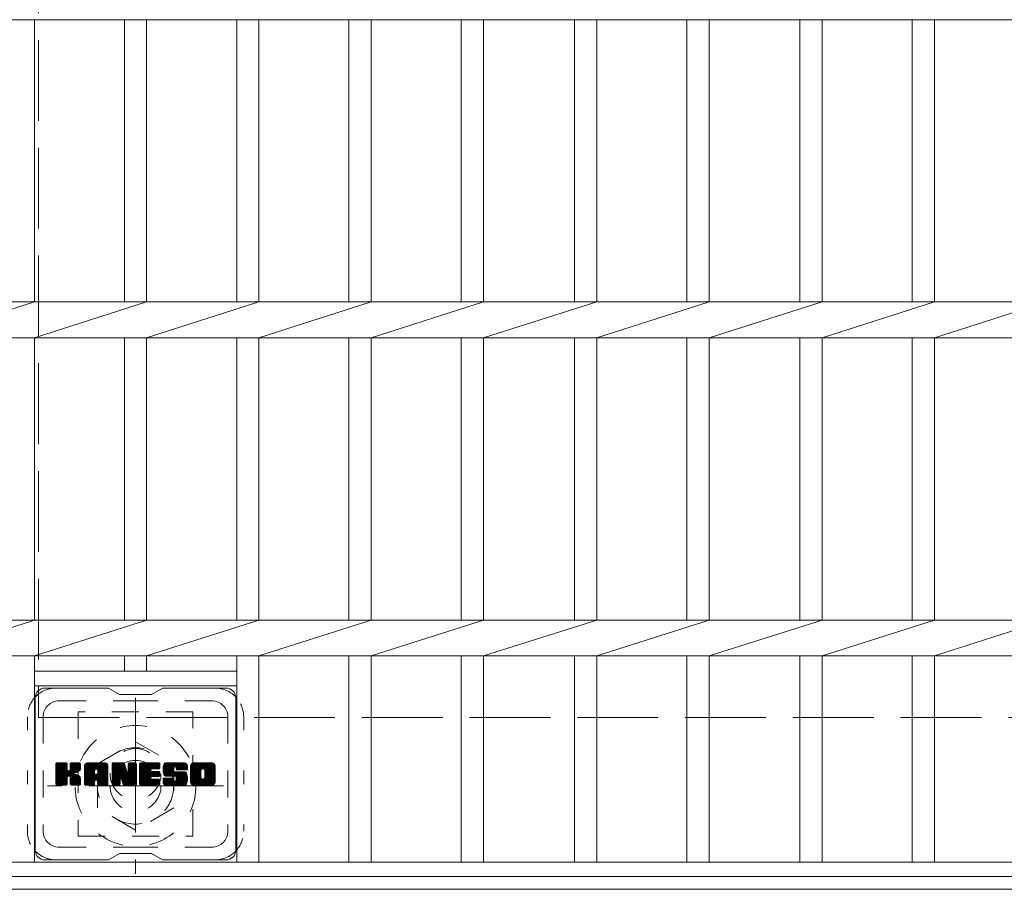
# Model space of a CAD drawing. Units: millimetres. Extents: x -1217 to 1693, y -1356 to 1328.
# Drawn here: x -806 to -497, y 546 to 819 of the extents above; entities that cross this region are included whole.
import ezdxf

# ---------------------------------------------------------------- set-up
doc = ezdxf.new("R2010")
doc.units = ezdxf.units.MM
doc.header["$LTSCALE"] = 10
for name, pattern in [('JWW_CENTER1', [6.773333, 4.233333, -0.846667, 0.846667, -0.846667]), ('JWW_DASHED1', [1.693333, 0.846667, -0.846667]), ('JWW_DASHED3', [3.386667, 2.54, -0.846667]), ('JWW_HOJO', [1.693333, -1.27, 0.423333])]:
    doc.linetypes.add(name, pattern=pattern)
for name, color, linetype in [('C-1', 7, 'Continuous'), ('C-2', 7, 'Continuous'), ('C-3', 7, 'Continuous'), ('C-7', 7, 'Continuous')]:
    doc.layers.add(name, color=color, linetype=linetype)

msp = doc.modelspace()

# ---------------------------------------------------------------- linework, layer by layer
at = {"layer": 'C-1', "color": 2, "linetype": 'JWW_DASHED3', "lineweight": 9}
for p, q in [((-800.4, 1049.85), (-800.4, 599.85)), ((-800.4, 599.85), (-350.4, 599.85))]:
    msp.add_line(p, q, dxfattribs=at)
at = {"layer": 'C-1', "color": 2, "linetype": 'JWW_CENTER1', "lineweight": 9}
for p, q in [((-769.95, 605.99), (-769.95, 550.71)), ((-742.32, 578.35), (-797.59, 578.35))]:
    msp.add_line(p, q, dxfattribs=at)
at = {"layer": 'C-1', "color": 2, "linetype": 'JWW_DASHED1', "lineweight": 9}
for p, q in [((-781.95, 585.28), (-769.95, 592.21)), ((-769.95, 592.21), (-757.95, 585.28)), ((-781.95, 571.42), (-781.95, 585.28)), ((-757.95, 585.28), (-757.95, 571.42)), ((-769.95, 564.49), (-781.95, 571.42)), ((-757.95, 571.42), (-769.95, 564.49))]:
    msp.add_line(p, q, dxfattribs=at)
at = {"layer": 'C-1', "color": 2, "linetype": 'Continuous', "lineweight": 9}
msp.add_line((-854.4, 545.85), (-296.4, 545.85), dxfattribs=at)
at = {"layer": 'C-1', "color": 2, "linetype": 'JWW_DASHED1', "lineweight": 9}
for radius in [19, 12, 8]:
    msp.add_circle((-769.95, 578.35), radius, dxfattribs=at)
at = {"layer": 'C-2', "color": 3, "linetype": 'Continuous', "lineweight": 9}
for p, q in [((-843.9, 819.2), (-306.9, 819.2)), ((-801.75, 730.5), (-801.75, 819.2)), ((-773.45, 730.5), (-773.45, 819.2)), ((-766.45, 730.5), (-766.45, 819.2)), ((-738.15, 730.5), (-738.15, 819.2)), ((-731.15, 730.5), (-731.15, 819.2)), ((-702.85, 730.5), (-702.85, 819.2)), ((-695.85, 730.5), (-695.85, 819.2)), ((-667.55, 730.5), (-667.55, 819.2)), ((-660.55, 730.5), (-660.55, 819.2)), ((-631.95, 730.5), (-631.95, 819.2)), ((-624.95, 730.5), (-624.95, 819.2)), ((-596.65, 730.5), (-596.65, 819.2)), ((-589.65, 730.5), (-589.65, 819.2)), ((-561.15, 730.5), (-561.15, 819.2)), ((-554.15, 730.5), (-554.15, 819.2)), ((-525.85, 730.5), (-525.85, 819.2)), ((-518.85, 730.5), (-518.85, 819.2)), ((-843.9, 730.5), (-306.9, 730.5)), ((-836.9, 719.2), (-801.75, 730.5)), ((-801.75, 719.2), (-766.45, 730.5)), ((-766.45, 719.2), (-731.15, 730.5)), ((-731.15, 719.2), (-695.85, 730.5)), ((-695.85, 719.2), (-660.55, 730.5)), ((-660.56, 719.2), (-624.96, 730.5)), ((-624.96, 719.2), (-589.66, 730.5)), ((-589.66, 719.2), (-554.16, 730.5)), ((-554.16, 719.2), (-518.86, 730.5)), ((-518.86, 719.2), (-483.56, 730.5)), ((-843.9, 719.2), (-306.9, 719.2)), ((-801.75, 630.5), (-801.75, 719.2)), ((-773.45, 630.5), (-773.45, 719.2)), ((-766.45, 630.5), (-766.45, 719.2)), ((-738.15, 630.5), (-738.15, 719.2)), ((-731.15, 630.5), (-731.15, 719.2)), ((-702.85, 630.5), (-702.85, 719.2)), ((-695.85, 630.5), (-695.85, 719.2)), ((-667.55, 630.5), (-667.55, 719.2)), ((-660.55, 630.5), (-660.55, 719.2)), ((-631.95, 630.5), (-631.95, 719.2)), ((-624.95, 630.5), (-624.95, 719.2)), ((-596.65, 630.5), (-596.65, 719.2)), ((-589.65, 630.5), (-589.65, 719.2)), ((-561.15, 630.5), (-561.15, 719.2)), ((-554.15, 630.5), (-554.15, 719.2)), ((-525.85, 630.5), (-525.85, 719.2)), ((-518.85, 630.5), (-518.85, 719.2)), ((-843.9, 630.5), (-306.9, 630.5)), ((-836.9, 619.2), (-801.75, 630.5)), ((-801.75, 619.2), (-766.45, 630.5)), ((-766.45, 619.2), (-731.15, 630.5)), ((-731.15, 619.2), (-695.85, 630.5)), ((-695.85, 619.2), (-660.55, 630.5)), ((-660.56, 619.2), (-624.96, 630.5)), ((-624.96, 619.2), (-589.66, 630.5)), ((-589.66, 619.2), (-554.16, 630.5)), ((-554.16, 619.2), (-518.86, 630.5)), ((-518.86, 619.2), (-483.56, 630.5)), ((-843.9, 619.2), (-306.9, 619.2)), ((-801.75, 554.35), (-801.75, 619.2)), ((-773.45, 619.2), (-773.45, 614.39)), ((-766.45, 619.2), (-766.45, 614.39)), ((-738.15, 554.35), (-738.15, 619.2)), ((-731.15, 554.35), (-731.15, 619.2)), ((-702.85, 554.35), (-702.85, 619.2)), ((-695.85, 554.35), (-695.85, 619.2)), ((-667.55, 554.35), (-667.55, 619.2)), ((-660.55, 554.35), (-660.55, 619.2)), ((-631.95, 554.35), (-631.95, 619.2)), ((-624.95, 554.35), (-624.95, 619.2)), ((-596.65, 554.35), (-596.65, 619.2)), ((-589.65, 554.35), (-589.65, 619.2)), ((-561.15, 554.35), (-561.15, 619.2)), ((-554.15, 554.35), (-554.15, 619.2)), ((-525.85, 554.35), (-525.85, 619.2)), ((-518.85, 554.35), (-518.85, 619.2)), ((-738.15, 614.39), (-801.75, 614.39)), ((-738.15, 609.85), (-801.75, 609.85)), ((-306.9, 554.35), (-843.9, 554.35)), ((-306.9, 549.85), (-843.9, 549.85))]:
    msp.add_line(p, q, dxfattribs=at)
at = {"layer": 'C-3', "color": 4, "linetype": 'JWW_DASHED1', "lineweight": 9}
for p, q in [((-751.95, 601.6), (-787.95, 601.6)), ((-787.95, 601.6), (-787.95, 562.6)), ((-751.95, 562.6), (-751.95, 601.6)), ((-787.95, 562.6), (-751.95, 562.6))]:
    msp.add_line(p, q, dxfattribs=at)
msp.add_circle((-769.95, 582.1), 8, dxfattribs=at)
at = {"layer": 'C-7', "color": 6, "linetype": 'Continuous', "lineweight": 9}
for p, q in [((-778.45, 609.1), (-798.45, 609.1)), ((-774.95, 607.1), (-778.42, 609.1)), ((-774.95, 607.1), (-764.95, 607.1)), ((-764.95, 607.1), (-761.49, 609.1)), ((-741.45, 609.1), (-761.49, 609.1)), ((-801.45, 606.1), (-801.45, 558.1)), ((-738.45, 606.1), (-738.45, 558.1)), ((-794.95, 582.37), (-791.7, 585.62)), ((-794.95, 582.56), (-791.89, 585.62)), ((-794.95, 582.75), (-792.09, 585.62)), ((-794.95, 582.95), (-792.28, 585.62)), ((-794.95, 583.14), (-792.47, 585.62)), ((-794.95, 583.33), (-792.66, 585.62)), ((-794.95, 583.52), (-792.85, 585.62)), ((-794.95, 583.71), (-793.04, 585.62)), ((-794.95, 583.9), (-793.24, 585.62)), ((-794.95, 584.1), (-793.43, 585.62)), ((-794.95, 584.29), (-793.62, 585.62)), ((-794.95, 584.48), (-793.81, 585.62)), ((-794.95, 584.67), (-794, 585.62)), ((-794.95, 584.86), (-794.19, 585.62)), ((-794.95, 585.05), (-794.39, 585.62)), ((-794.95, 585.25), (-794.58, 585.62)), ((-794.95, 582.18), (-791.56, 585.57)), ((-794.95, 581.99), (-791.46, 585.48)), ((-794.95, 581.8), (-791.42, 585.33)), ((-794.95, 578.88), (-794.95, 585.32)), ((-794.95, 581.6), (-791.42, 585.14)), ((-794.95, 581.41), (-791.42, 584.95)), ((-794.93, 578.75), (-788.06, 585.62)), ((-794.9, 585.49), (-794.82, 585.57)), ((-794.85, 578.64), (-787.87, 585.62)), ((-794.72, 578.58), (-787.68, 585.62)), ((-791.72, 585.62), (-794.65, 585.62)), ((-794.53, 578.58), (-787.49, 585.61)), ((-794.34, 578.58), (-787.37, 585.55)), ((-794.15, 578.58), (-787.29, 585.44)), ((-791.42, 585.32), (-791.42, 583.54)), ((-791.13, 581.4), (-787.26, 585.27)), ((-790.9, 581.44), (-787.26, 585.08)), ((-790.48, 583.4), (-788.25, 585.62)), ((-790.45, 583.61), (-788.44, 585.62)), ((-790.45, 583.8), (-788.63, 585.62)), ((-790.45, 583.99), (-788.83, 585.62)), ((-790.45, 584.19), (-789.02, 585.62)), ((-790.45, 584.38), (-789.21, 585.62)), ((-790.45, 584.57), (-789.4, 585.62)), ((-790.45, 584.76), (-789.59, 585.62)), ((-790.45, 584.95), (-789.78, 585.62)), ((-790.45, 585.14), (-789.98, 585.62)), ((-790.45, 585.34), (-790.17, 585.62)), ((-790.45, 585.32), (-790.45, 583.54)), ((-787.56, 585.62), (-790.15, 585.62)), ((-787.26, 585.32), (-787.26, 583.82)), ((-785.98, 580.22), (-780.58, 585.62)), ((-785.98, 580.41), (-780.77, 585.62)), ((-785.98, 580.6), (-780.97, 585.62)), ((-785.98, 580.8), (-781.16, 585.62)), ((-785.98, 580.99), (-781.35, 585.62)), ((-785.98, 581.18), (-781.54, 585.62)), ((-785.98, 581.37), (-781.73, 585.62)), ((-785.98, 581.56), (-781.92, 585.62)), ((-785.98, 581.76), (-782.12, 585.62)), ((-785.98, 581.95), (-782.31, 585.62)), ((-785.98, 582.14), (-782.5, 585.62)), ((-785.98, 582.33), (-782.69, 585.62)), ((-785.98, 582.52), (-782.88, 585.62)), ((-785.98, 582.71), (-783.07, 585.62)), ((-785.98, 582.91), (-783.27, 585.62)), ((-785.98, 583.1), (-783.46, 585.62)), ((-785.98, 583.29), (-783.65, 585.62)), ((-785.98, 583.48), (-783.84, 585.62)), ((-785.98, 583.67), (-784.03, 585.62)), ((-785.98, 583.86), (-784.22, 585.62)), ((-785.98, 584.06), (-784.42, 585.62)), ((-785.98, 584.25), (-784.61, 585.62)), ((-785.98, 584.44), (-784.8, 585.62)), ((-785.98, 584.63), (-784.99, 585.62)), ((-785.96, 584.85), (-785.21, 585.6)), ((-785.79, 585.2), (-785.56, 585.43)), ((-785.33, 578.58), (-778.76, 585.15)), ((-785.14, 578.58), (-778.69, 585.02)), ((-779.61, 585.62), (-784.98, 585.62)), ((-782.31, 583.71), (-780.39, 585.62)), ((-782.14, 583.68), (-780.2, 585.62)), ((-782.01, 583.62), (-780.01, 585.62)), ((-781.91, 583.52), (-779.81, 585.62)), ((-781.84, 583.4), (-779.62, 585.62)), ((-781.81, 583.25), (-779.45, 585.61)), ((-781.81, 583.06), (-779.29, 585.57)), ((-781.81, 582.87), (-779.16, 585.51)), ((-781.81, 582.67), (-779.04, 585.44)), ((-781.81, 582.48), (-778.93, 585.36)), ((-781.81, 582.29), (-778.84, 585.26)), ((-777.31, 581.99), (-773.68, 585.62)), ((-777.31, 582.18), (-773.87, 585.62)), ((-777.31, 582.37), (-774.06, 585.62)), ((-777.31, 582.56), (-774.25, 585.62)), ((-777.31, 582.76), (-774.45, 585.62)), ((-777.31, 582.95), (-774.64, 585.62)), ((-777.31, 583.14), (-774.83, 585.62)), ((-777.31, 583.33), (-775.02, 585.62)), ((-777.31, 583.52), (-775.21, 585.62)), ((-777.31, 583.71), (-775.41, 585.62)), ((-777.31, 583.91), (-775.6, 585.62)), ((-777.31, 584.1), (-775.79, 585.62)), ((-777.31, 584.29), (-775.98, 585.62)), ((-777.31, 584.48), (-776.17, 585.62)), ((-777.31, 584.67), (-776.36, 585.62)), ((-777.31, 584.86), (-776.56, 585.62)), ((-777.31, 585.06), (-776.75, 585.62)), ((-777.31, 585.25), (-776.94, 585.62)), ((-777.31, 581.8), (-773.55, 585.56)), ((-777.31, 581.61), (-773.47, 585.45)), ((-777.31, 585.32), (-777.31, 578.88)), ((-777.31, 581.41), (-773.42, 585.31)), ((-777.31, 581.22), (-773.37, 585.16)), ((-777.31, 581.03), (-773.32, 585.02)), ((-777.26, 585.5), (-777.19, 585.57)), ((-777.01, 585.62), (-773.74, 585.62)), ((-774.32, 580.38), (-769.66, 585.04)), ((-773.45, 585.41), (-772.53, 582.54)), ((-772.22, 583.44), (-770.04, 585.62)), ((-772.22, 583.63), (-770.23, 585.62)), ((-772.22, 583.82), (-770.42, 585.62)), ((-772.22, 584.01), (-770.61, 585.62)), ((-772.22, 584.21), (-770.8, 585.62)), ((-772.22, 584.4), (-771, 585.62)), ((-772.22, 584.59), (-771.19, 585.62)), ((-772.22, 584.78), (-771.38, 585.62)), ((-772.22, 584.97), (-771.57, 585.62)), ((-772.22, 585.16), (-771.76, 585.62)), ((-772.22, 585.36), (-771.96, 585.62)), ((-772.22, 583.25), (-769.86, 585.61)), ((-772.22, 583.06), (-769.74, 585.53)), ((-772.22, 582.86), (-769.67, 585.41)), ((-772.22, 585.32), (-772.22, 582.59)), ((-772.22, 582.67), (-769.66, 585.24)), ((-771.92, 585.62), (-769.96, 585.62)), ((-769.66, 585.32), (-769.66, 578.88)), ((-768.68, 580.08), (-763.13, 585.62)), ((-768.68, 580.27), (-763.33, 585.62)), ((-768.68, 580.46), (-763.52, 585.62)), ((-768.68, 580.65), (-763.71, 585.62)), ((-768.68, 580.84), (-763.9, 585.62)), ((-768.68, 581.04), (-764.09, 585.62)), ((-768.68, 581.23), (-764.28, 585.62)), ((-768.68, 581.42), (-764.48, 585.62)), ((-768.68, 581.61), (-764.67, 585.62)), ((-768.68, 581.8), (-764.86, 585.62)), ((-768.68, 582), (-765.05, 585.62)), ((-768.68, 582.19), (-765.24, 585.62)), ((-768.68, 582.38), (-765.44, 585.62)), ((-768.68, 582.57), (-765.63, 585.62)), ((-768.68, 582.76), (-765.82, 585.62)), ((-768.68, 582.95), (-766.01, 585.62)), ((-768.68, 583.15), (-766.2, 585.62)), ((-768.68, 583.34), (-766.39, 585.62)), ((-768.68, 583.53), (-766.59, 585.62)), ((-768.68, 583.72), (-766.78, 585.62)), ((-768.68, 583.91), (-766.97, 585.62)), ((-768.68, 584.1), (-767.16, 585.62)), ((-768.68, 584.3), (-767.35, 585.62)), ((-768.68, 584.49), (-767.54, 585.62)), ((-768.68, 584.68), (-767.74, 585.62)), ((-768.68, 584.87), (-767.93, 585.62)), ((-768.68, 585.06), (-768.12, 585.62)), ((-768.68, 585.25), (-768.31, 585.62)), ((-768.68, 578.88), (-768.68, 585.32)), ((-768.38, 585.62), (-762.57, 585.62)), ((-764.88, 583.69), (-762.94, 585.62)), ((-764.66, 583.72), (-762.75, 585.62)), ((-764.46, 583.72), (-762.56, 585.62)), ((-764.27, 583.72), (-762.41, 585.58)), ((-764.08, 583.72), (-762.32, 585.48)), ((-763.89, 583.72), (-762.27, 585.34)), ((-763.7, 583.72), (-762.27, 585.14)), ((-763.51, 583.72), (-762.27, 584.95)), ((-762.27, 584.02), (-762.27, 585.32)), ((-761.3, 583.43), (-759.11, 585.62)), ((-761.3, 583.62), (-759.3, 585.62)), ((-761.29, 583.25), (-758.92, 585.62)), ((-761.29, 583.82), (-759.49, 585.62)), ((-761.28, 583.07), (-758.72, 585.62)), ((-761.28, 584.03), (-759.68, 585.62)), ((-761.26, 582.9), (-758.53, 585.62)), ((-761.25, 584.25), (-759.87, 585.62)), ((-761.23, 582.73), (-758.34, 585.62)), ((-761.2, 582.57), (-758.15, 585.62)), ((-761.2, 584.49), (-760.07, 585.62)), ((-761.16, 582.42), (-757.96, 585.62)), ((-761.14, 584.74), (-760.26, 585.62)), ((-761.12, 582.27), (-757.77, 585.62)), ((-761.08, 582.12), (-757.57, 585.62)), ((-761.06, 585.02), (-760.45, 585.62)), ((-761.03, 581.98), (-757.38, 585.62)), ((-760.97, 581.84), (-757.19, 585.62)), ((-760.94, 585.33), (-760.69, 585.58)), ((-760.91, 581.71), (-757, 585.62)), ((-760.83, 581.6), (-756.81, 585.62)), ((-760.72, 581.52), (-756.62, 585.62)), ((-754.62, 585.62), (-760.48, 585.62)), ((-757.72, 584.32), (-756.42, 585.62)), ((-757.53, 584.33), (-756.23, 585.62)), ((-757.39, 584.28), (-756.04, 585.62)), ((-757.27, 584.2), (-755.85, 585.62)), ((-757.19, 584.09), (-755.66, 585.62)), ((-757.13, 583.95), (-755.46, 585.62)), ((-757.12, 583.77), (-755.27, 585.62)), ((-757.11, 583.59), (-755.08, 585.62)), ((-757.05, 583.46), (-754.89, 585.62)), ((-756.94, 583.38), (-754.7, 585.62)), ((-756.77, 583.36), (-754.51, 585.62)), ((-756.58, 583.36), (-754.35, 585.59)), ((-756.39, 583.36), (-754.21, 585.54)), ((-756.2, 583.36), (-754.08, 585.47)), ((-756, 583.36), (-753.97, 585.39)), ((-755.81, 583.36), (-753.87, 585.3)), ((-755.62, 583.36), (-753.79, 585.19)), ((-755.43, 583.36), (-753.72, 585.07)), ((-755.24, 583.36), (-753.66, 584.94)), ((-752.63, 580.21), (-747.22, 585.62)), ((-752.63, 580.4), (-747.41, 585.62)), ((-752.63, 580.6), (-747.6, 585.62)), ((-752.63, 580.79), (-747.8, 585.62)), ((-752.63, 580.98), (-747.99, 585.62)), ((-752.63, 581.17), (-748.18, 585.62)), ((-752.63, 581.36), (-748.37, 585.62)), ((-752.63, 581.55), (-748.56, 585.62)), ((-752.63, 581.75), (-748.75, 585.62)), ((-752.63, 581.94), (-748.95, 585.62)), ((-752.63, 582.13), (-749.14, 585.62)), ((-752.63, 582.32), (-749.33, 585.62)), ((-752.63, 582.51), (-749.52, 585.62)), ((-752.63, 582.7), (-749.71, 585.62)), ((-752.63, 582.9), (-749.9, 585.62)), ((-752.63, 583.09), (-750.1, 585.62)), ((-752.63, 583.28), (-750.29, 585.62)), ((-752.63, 583.47), (-750.48, 585.62)), ((-752.63, 583.66), (-750.67, 585.62)), ((-752.63, 583.85), (-750.86, 585.62)), ((-752.63, 584.05), (-751.06, 585.62)), ((-752.63, 584.24), (-751.25, 585.62)), ((-752.63, 584.43), (-751.44, 585.62)), ((-752.63, 584.62), (-751.63, 585.62)), ((-752.61, 584.84), (-751.85, 585.6)), ((-752.46, 585.17), (-752.18, 585.45)), ((-745.96, 585.62), (-751.62, 585.62)), ((-748.98, 583.67), (-747.03, 585.62)), ((-748.76, 583.7), (-746.84, 585.62)), ((-748.6, 583.67), (-746.65, 585.62)), ((-748.47, 583.61), (-746.45, 585.62)), ((-748.36, 583.52), (-746.26, 585.62)), ((-748.27, 583.42), (-746.07, 585.62)), ((-748.21, 583.29), (-745.88, 585.62)), ((-748.18, 583.13), (-745.72, 585.59)), ((-748.18, 582.94), (-745.57, 585.54)), ((-748.18, 582.75), (-745.45, 585.48)), ((-748.18, 582.56), (-745.33, 585.4)), ((-748.18, 582.37), (-745.23, 585.31)), ((-748.18, 582.17), (-745.15, 585.21)), ((-748.18, 581.98), (-745.07, 585.09)), ((-748.18, 581.79), (-745.01, 584.95)), ((-794.95, 581.22), (-791.42, 584.75)), ((-794.95, 581.03), (-791.42, 584.56)), ((-794.95, 580.84), (-791.42, 584.37)), ((-794.95, 580.64), (-791.42, 584.18)), ((-794.95, 580.45), (-791.42, 583.99)), ((-794.95, 580.26), (-791.42, 583.8)), ((-794.95, 580.07), (-791.42, 583.6)), ((-794.95, 579.88), (-791.41, 583.43)), ((-794.95, 579.69), (-791.35, 583.29)), ((-794.95, 579.49), (-791.26, 583.19)), ((-794.95, 579.3), (-791.15, 583.11)), ((-794.95, 578.92), (-790.79, 583.09)), ((-794.95, 579.11), (-791, 583.07)), ((-790.75, 581.4), (-787.26, 584.89)), ((-790.63, 581.32), (-787.26, 584.7)), ((-790.54, 581.22), (-789.5, 582.26)), ((-790.48, 581.09), (-789.45, 582.13)), ((-790.46, 580.92), (-789.3, 582.08)), ((-790.46, 580.72), (-789.13, 582.06)), ((-790.46, 580.53), (-788.96, 582.04)), ((-790.46, 580.34), (-788.8, 582)), ((-790.46, 580.15), (-788.65, 581.96)), ((-790.46, 579.96), (-788.51, 581.92)), ((-790.46, 579.77), (-788.37, 581.86)), ((-789.35, 582.42), (-787.26, 584.5)), ((-789.12, 582.45), (-787.26, 584.31)), ((-788.87, 582.51), (-787.26, 584.12)), ((-788.61, 582.58), (-787.26, 583.93)), ((-788.31, 582.69), (-787.27, 583.73)), ((-787.97, 582.84), (-787.32, 583.49)), ((-785.98, 578.88), (-785.98, 584.62)), ((-785.98, 580.03), (-782.79, 583.23)), ((-785.98, 579.84), (-782.79, 583.03)), ((-785.98, 579.65), (-782.79, 582.84)), ((-785.98, 579.45), (-782.79, 582.65)), ((-785.98, 579.26), (-782.79, 582.46)), ((-785.98, 579.07), (-782.79, 582.27)), ((-785.98, 578.88), (-782.76, 582.1)), ((-785.94, 578.73), (-782.6, 582.07)), ((-785.85, 578.63), (-782.41, 582.07)), ((-785.71, 578.58), (-782.21, 582.07)), ((-785.52, 578.58), (-782.02, 582.07)), ((-784.95, 578.58), (-778.64, 584.88)), ((-784.75, 578.58), (-778.61, 584.72)), ((-784.56, 578.58), (-778.61, 584.53)), ((-784.37, 578.58), (-778.61, 584.34)), ((-784.18, 578.58), (-778.61, 584.15)), ((-782.79, 582.17), (-782.79, 583.21)), ((-781.91, 582.07), (-782.69, 582.07)), ((-782.4, 580.16), (-778.61, 583.95)), ((-782.21, 580.16), (-778.61, 583.76)), ((-782.06, 580.11), (-778.61, 583.57)), ((-781.95, 580.03), (-778.61, 583.38)), ((-781.87, 579.93), (-778.61, 583.19)), ((-781.82, 579.79), (-778.61, 582.99)), ((-781.81, 582.17), (-781.81, 583.21)), ((-781.81, 579.61), (-778.61, 582.8)), ((-781.81, 579.41), (-778.61, 582.61)), ((-781.81, 579.22), (-778.61, 582.42)), ((-781.81, 579.03), (-778.61, 582.23)), ((-781.8, 578.84), (-778.61, 582.04)), ((-781.75, 578.7), (-778.61, 581.84)), ((-778.61, 578.88), (-778.61, 584.62)), ((-777.31, 580.84), (-773.28, 584.87)), ((-777.31, 580.65), (-773.23, 584.73)), ((-777.31, 580.46), (-773.18, 584.58)), ((-777.31, 580.26), (-773.14, 584.44)), ((-777.31, 580.07), (-773.09, 584.29)), ((-777.31, 579.88), (-773.05, 584.15)), ((-777.31, 579.69), (-773, 584)), ((-777.31, 579.5), (-772.95, 583.86)), ((-777.31, 579.3), (-772.91, 583.71)), ((-777.31, 579.11), (-772.86, 583.57)), ((-777.31, 578.92), (-772.81, 583.42)), ((-777.29, 578.76), (-772.77, 583.28)), ((-777.21, 578.65), (-772.72, 583.13)), ((-777.08, 578.58), (-772.67, 582.99)), ((-774.66, 580.8), (-772.63, 582.84)), ((-774.49, 580.79), (-772.58, 582.7)), ((-774.41, 580.68), (-772.53, 582.55)), ((-774.36, 580.53), (-772.45, 582.45)), ((-774.27, 580.24), (-769.66, 584.85)), ((-774.23, 580.09), (-769.66, 584.66)), ((-774.19, 579.94), (-769.66, 584.47)), ((-774.14, 579.79), (-769.66, 584.28)), ((-774.1, 579.64), (-769.66, 584.09)), ((-774.05, 579.5), (-769.66, 583.89)), ((-774.01, 579.35), (-769.66, 583.7)), ((-773.97, 579.2), (-769.66, 583.51)), ((-773.92, 579.05), (-769.66, 583.32)), ((-773.88, 578.9), (-769.66, 583.13)), ((-773.83, 578.76), (-769.66, 582.94)), ((-773.75, 578.65), (-769.66, 582.74)), ((-773.63, 578.58), (-769.66, 582.55)), ((-773.44, 578.58), (-769.66, 582.36)), ((-773.25, 578.58), (-769.66, 582.17)), ((-773.06, 578.58), (-769.66, 581.98)), ((-768.68, 579.89), (-765.11, 583.46)), ((-768.68, 579.69), (-765.14, 583.24)), ((-768.68, 579.5), (-765.09, 583.09)), ((-768.68, 579.31), (-765.01, 582.98)), ((-768.68, 579.12), (-764.89, 582.91)), ((-768.68, 578.93), (-764.73, 582.87)), ((-768.66, 578.76), (-764.54, 582.87)), ((-768.57, 578.65), (-764.35, 582.87)), ((-768.45, 578.58), (-764.16, 582.87)), ((-768.26, 578.58), (-763.97, 582.87)), ((-768.07, 578.58), (-763.78, 582.87)), ((-767.88, 578.58), (-763.58, 582.87)), ((-767.69, 578.58), (-763.39, 582.87)), ((-764.75, 581.32), (-763.2, 582.87)), ((-762.57, 583.72), (-764.72, 583.72)), ((-762.57, 582.87), (-764.72, 582.87)), ((-764.56, 581.32), (-763.01, 582.87)), ((-764.36, 581.32), (-762.82, 582.87)), ((-764.17, 581.32), (-762.62, 582.87)), ((-763.98, 581.32), (-762.46, 582.85)), ((-763.79, 581.32), (-762.34, 582.77)), ((-763.6, 581.32), (-762.28, 582.64)), ((-763.41, 581.32), (-762.27, 582.46)), ((-763.31, 583.72), (-762.27, 584.76)), ((-763.21, 581.32), (-762.27, 582.27)), ((-763.12, 583.72), (-762.27, 584.57)), ((-763.02, 581.32), (-762.27, 582.08)), ((-762.93, 583.72), (-762.27, 584.38)), ((-762.83, 581.32), (-762.27, 581.88)), ((-762.74, 583.72), (-762.27, 584.19)), ((-762.55, 583.72), (-762.27, 583.99)), ((-762.27, 581.63), (-762.27, 582.57)), ((-760.58, 581.47), (-758.1, 583.94)), ((-760.4, 581.46), (-758.12, 583.74)), ((-760.21, 581.46), (-758.12, 583.55)), ((-760.02, 581.46), (-758.12, 583.36)), ((-759.82, 581.46), (-758.12, 583.16)), ((-759.63, 581.46), (-758.11, 582.98)), ((-759.44, 581.46), (-758.05, 582.85)), ((-759.25, 581.46), (-757.94, 582.77)), ((-759.06, 581.46), (-757.77, 582.74)), ((-758.87, 581.46), (-757.58, 582.74)), ((-758.67, 581.46), (-757.39, 582.74)), ((-758.49, 578.58), (-754.33, 582.73)), ((-758.48, 581.46), (-757.2, 582.74)), ((-758.29, 581.46), (-757.01, 582.74)), ((-758.29, 578.58), (-754.19, 582.68)), ((-758.12, 583.04), (-758.12, 583.84)), ((-758.1, 581.46), (-756.81, 582.74)), ((-758.1, 578.58), (-754.08, 582.6)), ((-757.91, 581.46), (-756.62, 582.74)), ((-757.91, 578.58), (-754, 582.49)), ((-757.81, 582.74), (-754.43, 582.74)), ((-757.72, 581.46), (-756.43, 582.74)), ((-757.72, 578.58), (-753.94, 582.36)), ((-757.53, 578.58), (-753.88, 582.22)), ((-757.52, 581.46), (-756.24, 582.74)), ((-757.35, 581.44), (-756.05, 582.74)), ((-757.34, 578.58), (-753.83, 582.08)), ((-757.24, 580.02), (-754.51, 582.74)), ((-757.23, 581.37), (-755.85, 582.74)), ((-757.15, 581.25), (-755.66, 582.74)), ((-757.14, 580.31), (-754.7, 582.74)), ((-757.14, 580.5), (-754.9, 582.74)), ((-757.14, 580.69), (-755.09, 582.74)), ((-757.14, 580.88), (-755.28, 582.74)), ((-757.14, 581.07), (-755.47, 582.74)), ((-757.14, 578.58), (-753.79, 581.93)), ((-757.12, 583.66), (-757.12, 583.84)), ((-756.82, 583.36), (-753.61, 583.36)), ((-755.05, 583.36), (-753.62, 584.78)), ((-754.85, 583.36), (-753.61, 584.6)), ((-754.66, 583.36), (-753.61, 584.41)), ((-754.47, 583.36), (-753.61, 584.22)), ((-754.28, 583.36), (-753.61, 584.03)), ((-754.09, 583.36), (-753.61, 583.84)), ((-753.9, 583.36), (-753.61, 583.64)), ((-753.7, 583.36), (-753.61, 583.45)), ((-753.61, 584.62), (-753.61, 583.36)), ((-752.63, 579.58), (-752.63, 584.62)), ((-752.63, 580.02), (-749.38, 583.27)), ((-752.63, 579.83), (-749.41, 583.05)), ((-752.63, 579.64), (-749.41, 582.86)), ((-752.62, 579.45), (-749.41, 582.67)), ((-752.59, 579.29), (-749.41, 582.47)), ((-752.54, 579.16), (-749.41, 582.28)), ((-752.47, 579.03), (-749.41, 582.09)), ((-752.39, 578.92), (-749.41, 581.9)), ((-750.43, 578.58), (-744.95, 584.05)), ((-750.24, 578.58), (-744.95, 583.86)), ((-750.05, 578.58), (-744.95, 583.67)), ((-749.86, 578.58), (-744.95, 583.48)), ((-749.67, 578.58), (-744.95, 583.29)), ((-749.48, 578.58), (-744.95, 583.1)), ((-749.41, 581.11), (-749.41, 583.08)), ((-749.28, 578.58), (-744.95, 582.9)), ((-749.09, 578.58), (-744.95, 582.71)), ((-748.9, 578.58), (-744.95, 582.52)), ((-748.71, 578.58), (-744.95, 582.33)), ((-748.52, 578.58), (-744.95, 582.14)), ((-748.32, 578.58), (-744.95, 581.95)), ((-748.18, 581.6), (-744.97, 584.8)), ((-748.18, 581.41), (-744.95, 584.63)), ((-748.18, 581.22), (-744.95, 584.44)), ((-748.18, 581.02), (-744.95, 584.25)), ((-748.18, 581.11), (-748.18, 583.08)), ((-744.95, 584.62), (-744.95, 579.58)), ((-793.96, 578.58), (-791.38, 581.15)), ((-793.77, 578.58), (-791.42, 580.92)), ((-793.57, 578.58), (-791.42, 580.73)), ((-793.38, 578.58), (-791.42, 580.54)), ((-793.19, 578.58), (-791.42, 580.34)), ((-793, 578.58), (-791.42, 580.15)), ((-792.81, 578.58), (-791.42, 579.96)), ((-792.61, 578.58), (-791.42, 579.77)), ((-792.42, 578.58), (-791.42, 579.58)), ((-792.23, 578.58), (-791.42, 579.39)), ((-792.04, 578.58), (-791.42, 579.19)), ((-791.85, 578.58), (-791.42, 579)), ((-791.65, 578.58), (-791.43, 578.8)), ((-791.42, 578.88), (-791.42, 580.96)), ((-790.46, 579.57), (-788.23, 581.81)), ((-790.46, 579.38), (-788.1, 581.74)), ((-790.46, 579.19), (-787.98, 581.68)), ((-790.46, 579), (-787.86, 581.61)), ((-790.46, 578.81), (-787.74, 581.53)), ((-790.46, 578.88), (-790.46, 580.96)), ((-790.4, 578.68), (-787.63, 581.45)), ((-790.29, 578.6), (-787.53, 581.36)), ((-790.12, 578.58), (-787.45, 581.25)), ((-789.93, 578.58), (-787.37, 581.13)), ((-789.74, 578.58), (-787.31, 581)), ((-789.55, 578.58), (-787.27, 580.85)), ((-789.36, 578.58), (-787.26, 580.67)), ((-789.16, 578.58), (-787.26, 580.48)), ((-788.97, 578.58), (-787.26, 580.29)), ((-788.78, 578.58), (-787.26, 580.1)), ((-788.59, 578.58), (-787.26, 579.91)), ((-788.4, 578.58), (-787.26, 579.72)), ((-788.2, 578.58), (-787.26, 579.52)), ((-788.01, 578.58), (-787.26, 579.33)), ((-787.82, 578.58), (-787.26, 579.14)), ((-787.63, 578.58), (-787.26, 578.95)), ((-787.26, 578.88), (-787.26, 580.66)), ((-783.99, 578.58), (-782.78, 579.79)), ((-783.8, 578.58), (-782.79, 579.58)), ((-783.6, 578.58), (-782.79, 579.39)), ((-783.41, 578.58), (-782.79, 579.2)), ((-783.22, 578.58), (-782.79, 579.01)), ((-783.02, 578.58), (-782.79, 578.81)), ((-782.79, 578.88), (-782.79, 579.68)), ((-781.81, 578.88), (-781.81, 579.68)), ((-781.65, 578.61), (-778.61, 581.65)), ((-781.49, 578.58), (-778.61, 581.46)), ((-781.3, 578.58), (-778.61, 581.27)), ((-781.11, 578.58), (-778.61, 581.08)), ((-780.92, 578.58), (-778.61, 580.89)), ((-780.73, 578.58), (-778.61, 580.69)), ((-780.54, 578.58), (-778.61, 580.5)), ((-780.34, 578.58), (-778.61, 580.31)), ((-780.15, 578.58), (-778.61, 580.12)), ((-779.96, 578.58), (-778.61, 579.93)), ((-779.77, 578.58), (-778.61, 579.74)), ((-779.58, 578.58), (-778.61, 579.54)), ((-779.39, 578.58), (-778.61, 579.35)), ((-779.19, 578.58), (-778.61, 579.16)), ((-779, 578.58), (-778.61, 578.97)), ((-778.78, 578.6), (-778.64, 578.75)), ((-776.89, 578.58), (-774.77, 580.7)), ((-776.7, 578.58), (-774.79, 580.49)), ((-776.51, 578.58), (-774.79, 580.3)), ((-776.32, 578.58), (-774.79, 580.11)), ((-776.13, 578.58), (-774.79, 579.92)), ((-775.93, 578.58), (-774.79, 579.72)), ((-775.74, 578.58), (-774.79, 579.53)), ((-775.55, 578.58), (-774.79, 579.34)), ((-775.36, 578.58), (-774.79, 579.15)), ((-775.17, 578.58), (-774.79, 578.96)), ((-774.93, 578.62), (-774.83, 578.72)), ((-774.79, 578.88), (-774.79, 580.62)), ((-773.85, 578.79), (-774.41, 580.68)), ((-772.87, 578.58), (-769.66, 581.78)), ((-772.67, 578.58), (-769.66, 581.59)), ((-772.48, 578.58), (-769.66, 581.4)), ((-772.29, 578.58), (-769.66, 581.21)), ((-772.1, 578.58), (-769.66, 581.02)), ((-771.91, 578.58), (-769.66, 580.83)), ((-771.72, 578.58), (-769.66, 580.63)), ((-771.52, 578.58), (-769.66, 580.44)), ((-771.33, 578.58), (-769.66, 580.25)), ((-771.14, 578.58), (-769.66, 580.06)), ((-770.95, 578.58), (-769.66, 579.87)), ((-770.76, 578.58), (-769.66, 579.68)), ((-770.57, 578.58), (-769.66, 579.48)), ((-770.37, 578.58), (-769.66, 579.29)), ((-770.18, 578.58), (-769.66, 579.1)), ((-769.99, 578.58), (-769.66, 578.91)), ((-767.5, 578.58), (-765.14, 580.93)), ((-767.31, 578.58), (-765.11, 580.77)), ((-767.11, 578.58), (-765.04, 580.65)), ((-766.92, 578.58), (-764.94, 580.56)), ((-766.73, 578.58), (-764.8, 580.51)), ((-766.54, 578.58), (-764.61, 580.5)), ((-766.35, 578.58), (-764.42, 580.5)), ((-766.16, 578.58), (-764.23, 580.5)), ((-765.96, 578.58), (-764.04, 580.5)), ((-765.77, 578.58), (-763.85, 580.5)), ((-765.58, 578.58), (-763.65, 580.5)), ((-765.39, 578.58), (-763.46, 580.5)), ((-765.2, 578.58), (-763.27, 580.5)), ((-765.01, 578.58), (-763.08, 580.5)), ((-764.81, 578.58), (-762.89, 580.5)), ((-762.57, 581.32), (-764.73, 581.32)), ((-762.6, 580.5), (-764.73, 580.5)), ((-764.62, 578.58), (-762.7, 580.5)), ((-764.43, 578.58), (-762.52, 580.49)), ((-764.24, 578.58), (-762.39, 580.42)), ((-764.05, 578.58), (-762.32, 580.31)), ((-763.85, 578.58), (-762.3, 580.13)), ((-763.66, 578.58), (-762.3, 579.94)), ((-763.47, 578.58), (-762.3, 579.75)), ((-763.28, 578.58), (-762.3, 579.56)), ((-763.09, 578.58), (-762.3, 579.37)), ((-762.9, 578.58), (-762.3, 579.18)), ((-762.7, 578.58), (-762.3, 578.98)), ((-762.64, 581.32), (-762.27, 581.69)), ((-762.49, 578.59), (-762.31, 578.77)), ((-762.3, 578.88), (-762.3, 580.2)), ((-761.3, 579.59), (-760.07, 580.82)), ((-761.3, 579.79), (-760.27, 580.82)), ((-761.3, 579.98), (-760.46, 580.82)), ((-761.3, 580.17), (-760.65, 580.82)), ((-761.3, 580.36), (-760.84, 580.82)), ((-761.3, 580.55), (-761.04, 580.82)), ((-761.3, 580.52), (-761.3, 579.58)), ((-761.29, 579.42), (-759.88, 580.82)), ((-761.25, 579.26), (-759.69, 580.82)), ((-761.19, 579.13), (-759.5, 580.82)), ((-761.12, 579.01), (-759.31, 580.82)), ((-761.04, 578.9), (-759.12, 580.82)), ((-761, 580.82), (-758.4, 580.82)), ((-760.94, 578.81), (-758.92, 580.82)), ((-760.83, 578.73), (-758.73, 580.82)), ((-760.7, 578.66), (-758.54, 580.82)), ((-760.56, 578.61), (-758.35, 580.82)), ((-757.44, 581.46), (-760.48, 581.46)), ((-760.4, 578.58), (-758.22, 580.76)), ((-760.21, 578.58), (-758.13, 580.66)), ((-760.02, 578.58), (-758.1, 580.5)), ((-759.83, 578.58), (-758.1, 580.31)), ((-759.64, 578.58), (-758.07, 580.14)), ((-759.45, 578.58), (-758, 580.02)), ((-759.25, 578.58), (-757.91, 579.92)), ((-759.06, 578.58), (-757.78, 579.86)), ((-758.87, 578.58), (-757.62, 579.83)), ((-758.68, 578.58), (-757.33, 579.93)), ((-758.1, 580.52), (-758.1, 580.31)), ((-757.14, 581.15), (-757.14, 580.31)), ((-756.95, 578.58), (-753.75, 581.78)), ((-756.76, 578.58), (-753.71, 581.62)), ((-756.57, 578.58), (-753.68, 581.46)), ((-756.38, 578.58), (-753.65, 581.3)), ((-756.19, 578.58), (-753.63, 581.13)), ((-755.99, 578.58), (-753.62, 580.95)), ((-755.8, 578.58), (-753.61, 580.77)), ((-755.61, 578.58), (-753.61, 580.58)), ((-755.42, 578.58), (-753.62, 580.38)), ((-755.23, 578.58), (-753.63, 580.17)), ((-755.04, 578.58), (-753.66, 579.95)), ((-754.84, 578.58), (-753.71, 579.71)), ((-754.65, 578.58), (-753.77, 579.46)), ((-754.46, 578.58), (-753.85, 579.18)), ((-754.22, 578.62), (-753.97, 578.87)), ((-752.29, 578.83), (-749.41, 581.71)), ((-752.18, 578.74), (-749.41, 581.52)), ((-752.06, 578.67), (-749.41, 581.32)), ((-751.92, 578.62), (-749.41, 581.13)), ((-751.77, 578.58), (-749.39, 580.96)), ((-751.58, 578.58), (-749.34, 580.82)), ((-751.39, 578.58), (-749.26, 580.71)), ((-751.2, 578.58), (-749.16, 580.62)), ((-751.01, 578.58), (-749.04, 580.55)), ((-750.82, 578.58), (-748.89, 580.5)), ((-750.63, 578.58), (-748.69, 580.51)), ((-748.13, 578.58), (-744.95, 581.75)), ((-747.94, 578.58), (-744.95, 581.56)), ((-747.75, 578.58), (-744.95, 581.37)), ((-747.56, 578.58), (-744.95, 581.18)), ((-747.37, 578.58), (-744.95, 580.99)), ((-747.17, 578.58), (-744.95, 580.79)), ((-746.98, 578.58), (-744.95, 580.6)), ((-746.79, 578.58), (-744.95, 580.41)), ((-746.6, 578.58), (-744.95, 580.22)), ((-746.41, 578.58), (-744.95, 580.03)), ((-746.22, 578.58), (-744.95, 579.84)), ((-746.02, 578.58), (-744.95, 579.64)), ((-745.82, 578.58), (-744.96, 579.44)), ((-745.55, 578.66), (-745.04, 579.18)), ((-794.65, 578.58), (-791.72, 578.58)), ((-790.16, 578.58), (-787.56, 578.58)), ((-787.38, 578.63), (-787.32, 578.7)), ((-783.09, 578.58), (-785.68, 578.58)), ((-781.5, 578.58), (-778.91, 578.58)), ((-775.09, 578.58), (-777.01, 578.58)), ((-769.96, 578.58), (-773.56, 578.58)), ((-768.38, 578.58), (-762.6, 578.58)), ((-754.43, 578.58), (-760.3, 578.58)), ((-745.96, 578.58), (-751.62, 578.58)), ((-774.95, 557.1), (-778.45, 555.1)), ((-774.95, 557.1), (-764.95, 557.1)), ((-761.45, 555.1), (-764.95, 557.1)), ((-798.45, 555.1), (-778.45, 555.1)), ((-761.45, 555.1), (-741.45, 555.1))]:
    msp.add_line(p, q, dxfattribs=at)
at = {"layer": 'C-7', "color": 6, "linetype": 'JWW_DASHED1', "lineweight": 9}
for p, q in [((-793.95, 605.1), (-769.95, 605.1)), ((-745.95, 605.1), (-769.95, 605.1)), ((-798.95, 600.1), (-798.95, 564.1)), ((-740.95, 600.1), (-740.95, 564.1)), ((-793.95, 559.1), (-769.95, 559.1)), ((-745.95, 559.1), (-769.95, 559.1))]:
    msp.add_line(p, q, dxfattribs=at)
at = {"layer": 'C-7', "color": 6, "linetype": 'JWW_HOJO', "lineweight": 9}
for p, q in [((-803.95, 600.1), (-803.95, 564.1)), ((-735.95, 600.1), (-735.95, 564.1))]:
    msp.add_line(p, q, dxfattribs=at)
at = {"layer": 'C-7', "color": 6, "linetype": 'Continuous', "lineweight": 9}
for centre, radius, start, end in [((-798.45, 606.1), 3, 90, 180), ((-741.45, 606.1), 3, 0, 90), ((-794.95, 600.1), 9, 136.1547, 139.0749), ((-744.95, 600.1), 9, 40.9279, 43.8482), ((-794.65, 585.32), 0.302, 90, 180), ((-791.72, 585.32), 0.302, 0, 90), ((-790.15, 585.32), 0.302, 90, 180), ((-787.56, 585.32), 0.302, 0, 90), ((-784.98, 584.62), 1.01, 90, 180), ((-779.61, 584.62), 1.01, 0, 90), ((-777.01, 585.32), 0.302, 90, 180), ((-773.74, 585.32), 0.302, 17.7564, 90), ((-771.92, 585.32), 0.302, 90, 180), ((-769.96, 585.32), 0.302, 0, 90), ((-768.38, 585.32), 0.302, 90, 180), ((-762.57, 585.32), 0.302, 0, 90), ((-756.74, 583.54), 4.56, 157.1011, 202.8989), ((-760.48, 585.12), 0.503, 90, 157.1011), ((-754.62, 584.62), 1.01, 0, 90), ((-751.62, 584.62), 1.01, 90, 180), ((-745.96, 584.62), 1.01, 0, 90), ((-790.94, 583.54), 0.483, 180, 0), ((-789.33, 582.25), 0.169, 97.3317, 266.5718), ((-789.91, 586.73), 4.35, 277.3317, 299.4207), ((-789.53, 578.93), 3.15, 53.7199, 86.5718), ((-788.27, 583.82), 1.01, 299.4207, 0), ((-782.3, 583.21), 0.49, 0, 180), ((-782.69, 582.17), 0.101, 180, 270), ((-781.91, 582.17), 0.101, 270, 0), ((-772.38, 582.59), 0.159, 197.7564, 0), ((-764.72, 583.3), 0.422, 90, 270), ((-762.57, 584.02), 0.302, 270, 0), ((-762.57, 582.57), 0.302, 0, 90), ((-757.62, 583.84), 0.497, 0, 180), ((-757.81, 583.04), 0.302, 180, 270), ((-756.82, 583.66), 0.302, 180, 270), ((-754.43, 582.24), 0.503, 22.908, 90), ((-758.17, 580.66), 4.56, 337.092, 22.908), ((-748.79, 583.08), 0.617, 0, 180), ((-794.65, 578.88), 0.302, 180, 270), ((-791.72, 578.88), 0.302, 270, 0), ((-790.94, 580.96), 0.478, 0, 180), ((-790.16, 578.88), 0.302, 180, 270), ((-788.26, 580.66), 1.01, 0, 53.7199), ((-787.56, 578.88), 0.302, 270, 0), ((-785.68, 578.88), 0.302, 180, 270), ((-783.09, 578.88), 0.302, 270, 0), ((-782.3, 579.68), 0.49, 0, 180), ((-781.5, 578.88), 0.302, 180, 270), ((-778.91, 578.88), 0.302, 270, 0), ((-777.01, 578.88), 0.302, 180, 270), ((-775.09, 578.88), 0.302, 270, 0), ((-774.59, 580.62), 0.194, 16.4888, 180), ((-773.56, 578.88), 0.302, 196.4888, 270), ((-769.96, 578.88), 0.302, 270, 0), ((-768.38, 578.88), 0.302, 180, 270), ((-764.73, 580.91), 0.412, 90, 270), ((-762.6, 580.2), 0.302, 0, 90), ((-762.6, 578.88), 0.302, 270, 0), ((-762.57, 581.63), 0.302, 270, 0), ((-761, 580.52), 0.302, 90, 180), ((-760.3, 579.58), 1.01, 180, 270), ((-760.48, 581.96), 0.503, 202.8989, 270), ((-758.4, 580.52), 0.302, 0, 90), ((-757.62, 580.31), 0.48, 180, 0), ((-757.44, 581.15), 0.302, 0, 90), ((-754.43, 579.08), 0.503, 270, 337.092), ((-751.62, 579.58), 1.01, 180, 270), ((-748.79, 581.11), 0.617, 180, 0), ((-745.96, 579.58), 1.01, 270, 0), ((-794.95, 564.1), 9, 220.9251, 223.8452), ((-798.45, 558.1), 3, 180, 270), ((-741.45, 558.1), 3, 270, 0), ((-744.95, 564.1), 9, 316.1519, 319.0721)]:
    msp.add_arc(centre, radius, start, end, dxfattribs=at)
at = {"layer": 'C-7', "color": 6, "linetype": 'JWW_DASHED1', "lineweight": 9}
for centre, radius, start, end in [((-794.95, 600.1), 9, 90, 136.1547), ((-744.95, 600.1), 9, 43.8482, 90), ((-793.95, 600.1), 5, 90, 180), ((-745.95, 600.1), 5, 0, 90), ((-793.95, 564.1), 5, 180, 270), ((-745.95, 564.1), 5, 270, 0), ((-794.95, 564.1), 9, 223.8452, 270), ((-744.95, 564.1), 9, 270, 316.1519)]:
    msp.add_arc(centre, radius, start, end, dxfattribs=at)
at = {"layer": 'C-7', "color": 6, "linetype": 'JWW_HOJO', "lineweight": 9}
for centre, start, end in [((-794.95, 600.1), 139.0749, 180), ((-744.95, 600.1), 0, 40.9279), ((-794.95, 564.1), 180, 220.9251), ((-744.95, 564.1), 319.0721, 0)]:
    msp.add_arc(centre, 9, start, end, dxfattribs=at)

doc.saveas('drawing.dxf')
